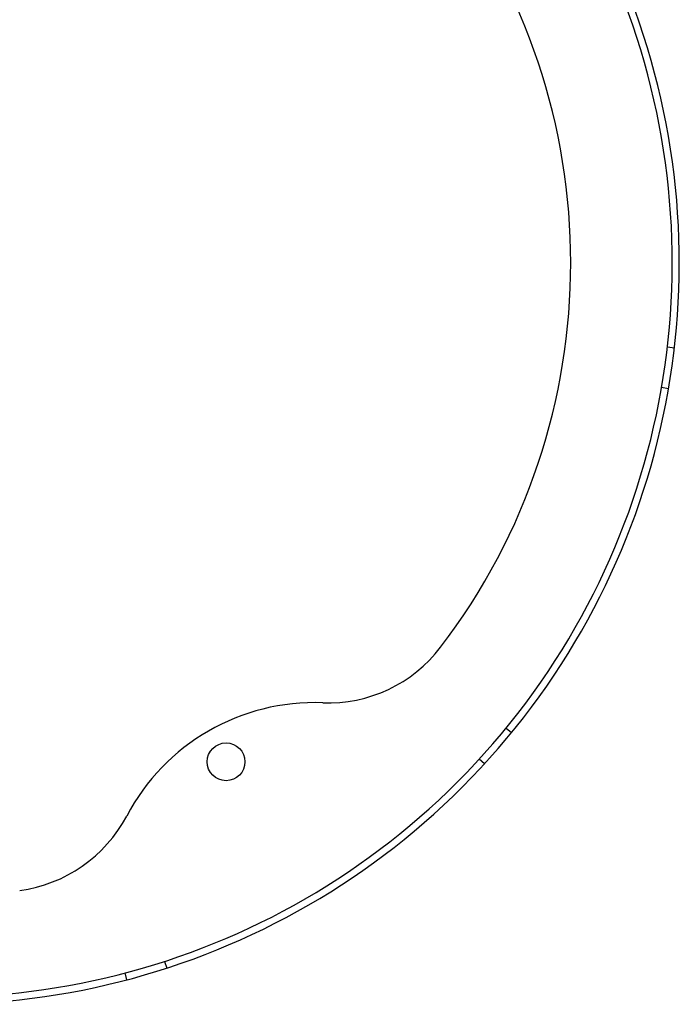
# Model space of a CAD drawing. Extents: x -521 to 168, y -374 to 180.
# Drawn here: x 17 to 157, y -364 to -156 of the extents above; entities that cross this region are included whole.
import ezdxf

# ---------------------------------------------------------------- set-up
doc = ezdxf.new("R2010")
doc.units = 0
doc.header["$LTSCALE"] = 20
doc.linetypes.add('VERDECKT', pattern=[0.375, 0.25, -0.125])
doc.layers.get('0').update_dxf_attribs({"linetype": 'CONTINUOUS'})
doc.layers.add('STEMPEL', color=3, linetype='CONTINUOUS')

# ---------------------------------------------------------------- blocks, each defined once
blk = doc.blocks.new('A$C50DE222D')
at = {"color": 1, "linetype": 'VERDECKT'}
for p, q in [((154.4761, -17.8149), (155.9663, -17.9868)), ((154.716, -26.6826), (153.2378, -26.4277)), ((120.3221, -98.503), (121.4828, -99.4532)), ((115.7297, -106.0926), (114.624, -105.079)), ((47.9667, -147.917), (48.4294, -149.3439)), ((40, -151.819), (39.6178, -150.3685))]:
    blk.add_line(p, q, dxfattribs=at)
at = {"color": 3, "linetype": 'CONTINUOUS'}
blk.add_circle((61, -105.6551), 4, dxfattribs=at)
for centre, radius, start, end in [((0, 0), 134, 322.587288, 37.412712), ((0, 0), 157, 255.239624, 22.942194), ((0, 0), 155.5, 255.239624, 22.942194), ((82.6051, -63.1854), 30, 267.818334, 322.587288), ((79.75, -138.1311), 45, 87.818334, 152.181666), ((13.4176, -103.1308), 30, 277.412712, 332.181666)]:
    blk.add_arc(centre, radius, start, end, dxfattribs=at)

msp = doc.modelspace()

# ---------------------------------------------------------------- block references
at = {"layer": 'STEMPEL'}
msp.add_blockref('A$C50DE222D', (0, -207), dxfattribs=at)

doc.saveas('drawing.dxf')
